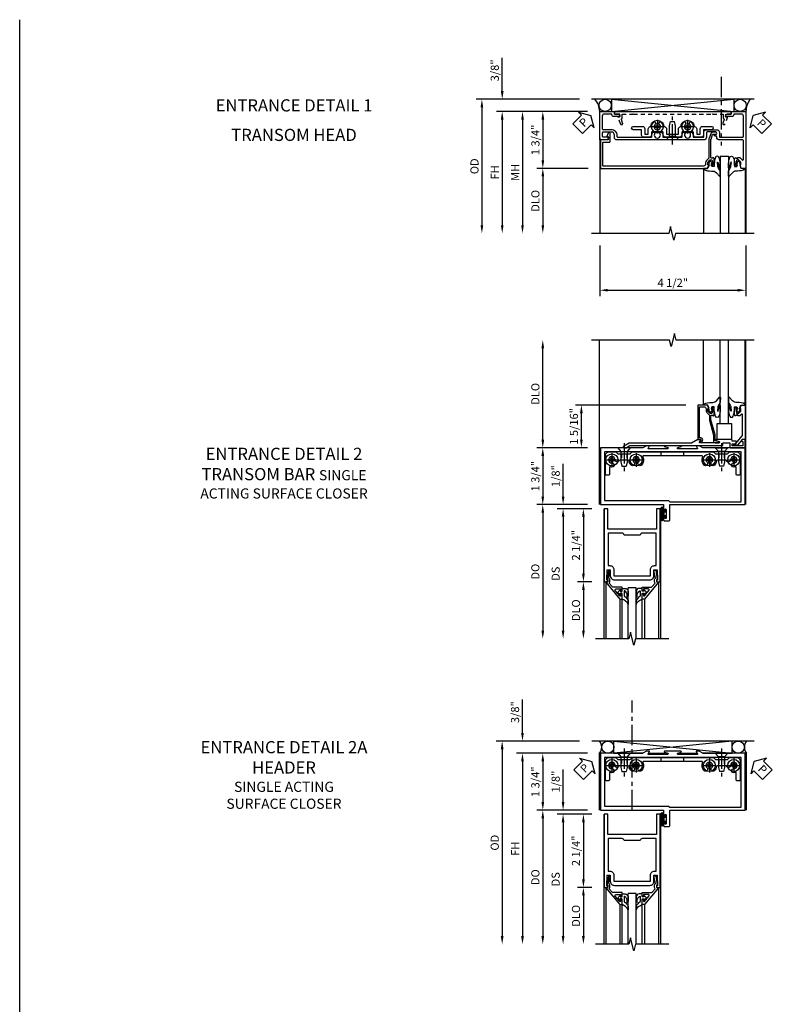
# Model space of a CAD drawing. Extents: x 0 to 97.5, y 0 to 62.8.
# Drawn here: x 0 to 23.3, y 32.5 to 62.8 of the extents above; entities that cross this region are included whole.
import ezdxf

# ---------------------------------------------------------------- set-up
doc = ezdxf.new("R2010")
doc.units = 0
doc.header["$LTSCALE"] = 0.5
doc.header["$MEASUREMENT"] = 0
doc.linetypes.add('CENTER', pattern=[2, 1.25, -0.25, 0.25, -0.25])
doc.linetypes.add('HIDDEN', pattern=[0.375, 0.25, -0.125])
doc.layers.get('0').update_dxf_attribs({"color": 4, "linetype": 'CONTINUOUS'})
for name, color, linetype in [('CENTER', 1, 'CENTER'), ('DIME', 2, 'CONTINUOUS'), ('FORMAT', 7, 'CONTINUOUS'), ('HIDDEN', 3, 'HIDDEN'), ('TEXT', 3, 'CONTINUOUS')]:
    doc.layers.add(name, color=color, linetype=linetype)
doc.styles.get("Standard").update_dxf_attribs({"font": 'arial.ttf'})
doc.dimstyles.new('EXT_ON-OFF', dxfattribs={"dimscale": 2, "dimtxt": 0.125, "dimasz": 0.125, "dimexe": 0.09, "dimexo": 0.1875, "dimgap": 0.05, "dimtad": 3, "dimdec": 5, "dimzin": 3, "dimdsep": 46, "dimlunit": 5, "dimtxsty": 'Standard', "dimcen": 0, "dimse2": 1, "dimazin": 0, "dimtfac": 1, "dimtdec": 5, "dimtofl": 0, "dimtmove": 0, "dimatfit": 0, "dimfxl": 1, "dimfrac": 2, "dimtolj": 1, "dimtzin": 3, "dimarcsym": 0})
doc.dimstyles.new('EXT_ON-ON', dxfattribs={"dimscale": 2, "dimtxt": 0.125, "dimasz": 0.125, "dimexe": 0.09, "dimexo": 0.1875, "dimgap": 0.05, "dimtad": 3, "dimdec": 5, "dimzin": 3, "dimdsep": 46, "dimlunit": 5, "dimtxsty": 'Standard', "dimcen": 0, "dimazin": 0, "dimtfac": 1, "dimtdec": 5, "dimtofl": 0, "dimtmove": 0, "dimatfit": 0, "dimfxl": 1, "dimfrac": 2, "dimtolj": 1, "dimtzin": 3, "dimarcsym": 0})

# ---------------------------------------------------------------- blocks, each defined once
blk = doc.blocks.new('*D147')
at = {"layer": 'DIME', "color": 0, "lineweight": -2, "transparency": 16777216}
for p, q in [((-1.125, 0.25), (-1.125, 1.255)), ((-0.375, 0), (-1.305, 0)), ((-0.237, -0.125), (-1.305, -0.125)), ((-1.125, -0.375), (-1.125, -0.625))]:
    blk.add_line(p, q, dxfattribs=at)
at = {"layer": 'DIME', "color": 0, "transparency": 16777216}
for points in [[(-1.167, 0.25), (-1.083, 0.25), (-1.125, 0)], [(-1.167, -0.375), (-1.083, -0.375), (-1.125, -0.125)]]:
    blk.add_solid(points, dxfattribs=at)
at = {"layer": 'DIME', "color": 0, "transparency": 16777216, "insert": (-1.354, 0.878), "char_height": 0.25, "attachment_point": 5, "rotation": 90}
blk.add_mtext('\\A1;1/8"', dxfattribs=at)
blk = doc.blocks.new('*D148')
at = {"layer": 'DIME', "color": 0, "lineweight": -2, "transparency": 16777216}
for p, q in [((-0.237, -2.375), (-0.68, -2.375)), ((-0.5, -2.625), (-0.5, -3.875))]:
    blk.add_line(p, q, dxfattribs=at)
at = {"layer": 'DIME', "color": 0, "transparency": 16777216}
for points in [[(-0.542, -2.625), (-0.458, -2.625), (-0.5, -2.375)], [(-0.542, -3.875), (-0.458, -3.875), (-0.5, -4.125)]]:
    blk.add_solid(points, dxfattribs=at)
at = {"layer": 'DIME', "color": 0, "transparency": 16777216, "insert": (-0.729, -3.25), "char_height": 0.25, "attachment_point": 5, "rotation": 90}
blk.add_mtext('\\A1;DLO', dxfattribs=at)
blk = doc.blocks.new('*D149')
at = {"layer": 'DIME', "color": 0, "lineweight": -2, "transparency": 16777216}
for p, q in [((-0.237, -0.125), (-0.68, -0.125)), ((-0.5, -0.375), (-0.5, -2.125)), ((-0.237, -2.375), (-0.68, -2.375))]:
    blk.add_line(p, q, dxfattribs=at)
at = {"layer": 'DIME', "color": 0, "transparency": 16777216}
for points in [[(-0.542, -0.375), (-0.458, -0.375), (-0.5, -0.125)], [(-0.542, -2.125), (-0.458, -2.125), (-0.5, -2.375)]]:
    blk.add_solid(points, dxfattribs=at)
at = {"layer": 'DIME', "color": 0, "transparency": 16777216, "insert": (-0.729, -1.25), "char_height": 0.25, "attachment_point": 5, "rotation": 90}
blk.add_mtext('\\A1;2 1/4"', dxfattribs=at)
blk = doc.blocks.new('*D150')
at = {"layer": 'DIME', "color": 0, "lineweight": -2, "transparency": 16777216}
for p, q in [((-0.237, -0.125), (-1.305, -0.125)), ((-1.125, -0.375), (-1.125, -3.875))]:
    blk.add_line(p, q, dxfattribs=at)
at = {"layer": 'DIME', "color": 0, "transparency": 16777216}
for points in [[(-1.167, -0.375), (-1.083, -0.375), (-1.125, -0.125)], [(-1.167, -3.875), (-1.083, -3.875), (-1.125, -4.125)]]:
    blk.add_solid(points, dxfattribs=at)
at = {"layer": 'DIME', "color": 0, "transparency": 16777216, "insert": (-1.354, -2.125), "char_height": 0.25, "attachment_point": 5, "rotation": 90}
blk.add_mtext('\\A1;DS', dxfattribs=at)
blk = doc.blocks.new('*D151')
at = {"layer": 'DIME', "color": 0, "lineweight": -2, "transparency": 16777216}
for p, q in [((-0.375, 0), (-1.93, 0)), ((-1.75, -0.25), (-1.75, -3.875))]:
    blk.add_line(p, q, dxfattribs=at)
at = {"layer": 'DIME', "color": 0, "transparency": 16777216}
for points in [[(-1.792, -0.25), (-1.708, -0.25), (-1.75, 0)], [(-1.792, -3.875), (-1.708, -3.875), (-1.75, -4.125)]]:
    blk.add_solid(points, dxfattribs=at)
at = {"layer": 'DIME', "color": 0, "transparency": 16777216, "insert": (-1.979, -2.062), "char_height": 0.25, "attachment_point": 5, "rotation": 90}
blk.add_mtext('\\A1;DO', dxfattribs=at)
blk = doc.blocks.new('B200020')
for points in [[(1.75, -0.75), (0.25, -0.75), (0.25, -0.125), (0.138, -0.125), (0.138, -2.375), (0.25, -2.375), (0.25, -2.325), (0.218, -2.325), (0.234, -2.001), (0.328, -2.001), (0.328, -2.188, 0.414214), (0.453, -2.313), (1.547, -2.313, 0.414214), (1.672, -2.188), (1.672, -2.001), (1.766, -2.001), (1.782, -2.325), (1.75, -2.325), (1.75, -2.375), (1.862, -2.375), (1.862, -0.125), (1.75, -0.125)], [(1.25, -0.937), (0.75, -0.937, 0.414214), (0.688, -0.875), (0.263, -0.875), (0.263, -1.876), (0.312, -1.876, -0.414214), (0.437, -2.001), (0.437, -2.188), (1.563, -2.188), (1.563, -2.001, -0.414214), (1.688, -1.876), (1.737, -1.876), (1.737, -0.875), (1.312, -0.875, 0.414214)]]:
    blk.add_lwpolyline(points, format="xyb", close=True)
blk = doc.blocks.new('B200041')
blk.add_lwpolyline([(0.068, -0.306), (0.07, -0.306, -0.414214), (0.078, -0.314), (0.078, -0.348, -0.414214), (0.07, -0.356), (0.026, -0.356), (-0.023, -0.084), (-0.023, -0.064), (0, -0.067), (0, 0), (-0.053, 0, -0.63707), (-0.059, 0.013), (0.375, 0.53), (0.438, 0.53), (0.438, 0.393, -0.414214), (0.406, 0.361), (0.398, 0.361), (0.398, 0.424, 0.700208), (0.37, 0.434), (0.232, 0.27, 0.63707), (0.256, 0.217), (0.398, 0.217), (0.398, 0.277), (0.406, 0.277, -0.414214), (0.438, 0.245), (0.438, 0.159), (0.154, 0.159, 0.221695), (0.13, 0.148), (0.041, 0.041, -0.202003), (0.058, 0), (0.058, -0.068, -0.243549), (0.033, -0.115)], format="xyb", close=True)
blk = doc.blocks.new('B027563-M5')
blk.add_lwpolyline([(0.237, -0.033), (0.237, 0.073, -0.122769), (0.252, 0.132, 0.135651), (0.36, 0.257), (0.36, 0.377, -0.214709), (0.172, 0.211), (0.172, 0.044, -0.427379), (0.162, 0.034), (0.126, 0.034, -0.601007), (0.118, 0.049), (0.129, 0.069, 0.919964), (0.112, 0.08), (0.053, 0.018, 0.417539), (0.053, -0.01), (0.113, -0.073, 0.902954), (0.129, -0.061), (0.117, -0.041, -0.588539), (0.126, -0.026), (0.162, -0.026, -0.437855), (0.172, -0.037), (0.172, -0.095, 0.414168), (0.192, -0.115), (0.27, -0.115, 0.415817), (0.36, -0.025), (0.359, 0.077, 0.075933), (0.352, 0.134, 0.99043), (0.332, 0.132), (0.334, 0.108, -0.262094), (0.252, -0.042, -0.564899), (0.237, -0.033, -0.564899)], format="xyb")
blk = doc.blocks.new('S200GT01')
for p, q in [((-0.061, -0.008), (-0.061, -1.75)), ((0.625, -1.75), (0.625, -0.188)), ((0.875, -0.188), (0.625, -0.188)), ((0.875, -1.75), (0.875, -0.188)), ((1.561, -0.008), (1.561, -1.75)), ((0.375, -0.53), (0.375, -1.75)), ((0.438, -1.75), (0.438, -0.53)), ((1.062, -1.75), (1.062, -0.53)), ((1.125, -0.53), (1.125, -1.75))]:
    blk.add_line(p, q)
at = {"extrusion": (0, 0, -1), "zscale": -1, "rotation": 180}
for name, p in [('B200041', (0, 0)), ('B027563-M5', (-0.266, -0.318))]:
    blk.add_blockref(name, p, dxfattribs=at)
at = {"rotation": 180}
for name, p in [('B200041', (1.5, 0)), ('B027563-M5', (1.234, -0.318))]:
    blk.add_blockref(name, p, dxfattribs=at)
blk = doc.blocks.new('*D156')
at = {"layer": 'DIME', "color": 0, "lineweight": -2, "transparency": 16777216}
for p, q in [((-2.375, 2.375), (-2.375, 3.403)), ((-0.617, 2.125), (-2.555, 2.125)), ((-0.375, 1.75), (-2.555, 1.75)), ((-2.375, 1.5), (-2.375, 1.25))]:
    blk.add_line(p, q, dxfattribs=at)
at = {"layer": 'DIME', "color": 0, "transparency": 16777216}
for points in [[(-2.417, 2.375), (-2.333, 2.375), (-2.375, 2.125)], [(-2.417, 1.5), (-2.333, 1.5), (-2.375, 1.75)]]:
    blk.add_solid(points, dxfattribs=at)
at = {"layer": 'DIME', "color": 0, "transparency": 16777216, "insert": (-2.604, 3.014), "char_height": 0.25, "attachment_point": 5, "rotation": 90}
blk.add_mtext('\\A1;3/8"', dxfattribs=at)
blk = doc.blocks.new('*D157')
at = {"layer": 'DIME', "color": 0, "lineweight": -2, "transparency": 16777216}
for p, q in [((-0.375, 1.75), (-2.555, 1.75)), ((-2.375, 1.5), (-2.375, -3.875))]:
    blk.add_line(p, q, dxfattribs=at)
at = {"layer": 'DIME', "color": 0, "transparency": 16777216}
for points in [[(-2.417, 1.5), (-2.333, 1.5), (-2.375, 1.75)], [(-2.417, -3.875), (-2.333, -3.875), (-2.375, -4.125)]]:
    blk.add_solid(points, dxfattribs=at)
at = {"layer": 'DIME', "color": 0, "transparency": 16777216, "insert": (-2.6, -1.187), "char_height": 0.25, "attachment_point": 5, "rotation": 90}
blk.add_mtext('\\A1;FH', dxfattribs=at)
blk = doc.blocks.new('*D158')
at = {"layer": 'DIME', "color": 0, "lineweight": -2, "transparency": 16777216}
for p, q in [((-0.617, 2.125), (-3.18, 2.125)), ((-3, 1.875), (-3, -3.875))]:
    blk.add_line(p, q, dxfattribs=at)
at = {"layer": 'DIME', "color": 0, "transparency": 16777216}
for points in [[(-3.042, 1.875), (-2.958, 1.875), (-3, 2.125)], [(-3.042, -3.875), (-2.958, -3.875), (-3, -4.125)]]:
    blk.add_solid(points, dxfattribs=at)
at = {"layer": 'DIME', "color": 0, "transparency": 16777216, "insert": (-3.229, -1), "char_height": 0.25, "attachment_point": 5, "rotation": 90}
blk.add_mtext('\\A1;OD', dxfattribs=at)
blk = doc.blocks.new('*D159')
at = {"layer": 'DIME', "color": 0, "lineweight": -2, "transparency": 16777216}
for p, q in [((-0.375, 1.75), (-1.93, 1.75)), ((-1.75, 1.5), (-1.75, 0.25)), ((-0.375, 0), (-1.93, 0))]:
    blk.add_line(p, q, dxfattribs=at)
at = {"layer": 'DIME', "color": 0, "transparency": 16777216}
for points in [[(-1.792, 1.5), (-1.708, 1.5), (-1.75, 1.75)], [(-1.792, 0.25), (-1.708, 0.25), (-1.75, 0)]]:
    blk.add_solid(points, dxfattribs=at)
at = {"layer": 'DIME', "color": 0, "transparency": 16777216, "insert": (-1.979, 0.875), "char_height": 0.25, "attachment_point": 5, "rotation": 90}
blk.add_mtext('\\A1;1 3/4"', dxfattribs=at)
blk = doc.blocks.new('PSEAL1')
at = {"layer": 'TEXT', "color": 7}
for p, q in [((-0.196, 0.21), (-0.196, 0.338)), ((-0.196, 0.338), (0, 0)), ((-0.575, 0.21), (-0.196, 0.21)), ((-0.575, 0.21), (-0.575, -0.21)), ((-0.196, -0.338), (0, 0)), ((-0.575, -0.21), (-0.196, -0.21)), ((-0.196, -0.21), (-0.196, -0.338))]:
    blk.add_line(p, q, dxfattribs=at)
at = {"layer": 'TEXT', "color": 3}
blk.add_text('P', height=0.25, dxfattribs=at).set_placement((-0.413, -0.116))
blk = doc.blocks.new('PSEAL2')
at = {"layer": 'TEXT', "color": 7}
for p, q in [((0.196, 0.338), (0, 0)), ((0.196, 0.21), (0.196, 0.338)), ((0.196, -0.338), (0, 0)), ((0.575, 0.21), (0.196, 0.21)), ((0.575, 0.21), (0.575, -0.21)), ((0.196, -0.21), (0.196, -0.338)), ((0.575, -0.21), (0.196, -0.21))]:
    blk.add_line(p, q, dxfattribs=at)
at = {"layer": 'TEXT', "color": 3}
blk.add_text('P', height=0.25, dxfattribs=at).set_placement((0.247, -0.116))
blk = doc.blocks.new('B128345')
for p, q in [((0, 0.192), (0.112, 0.095)), ((0, 0.192), (0, -0.192)), ((0.112, 0.095), (0.437, 0.095)), ((0.112, -0.095), (0.112, 0.095)), ((0.437, 0.095), (0.562, 0.065)), ((0.562, -0.065), (0.562, 0.065)), ((0, -0.192), (0.112, -0.095)), ((0.112, -0.095), (0.437, -0.095)), ((0.437, -0.095), (0.562, -0.065))]:
    blk.add_line(p, q)
at = {"layer": 'CENTER'}
blk.add_line((-0.144, 0), (0.718, 0), dxfattribs=at)
blk = doc.blocks.new('B450103')
blk.add_lwpolyline([(1.054, 1.304, -1), (0.966, 1.216, -0.16036), (0.903, 1.342, 0.371345), (0.878, 1.363), (0.617, 1.363, 0.290941), (0.594, 1.349, -0.801439), (0.475, 1.375, 2.411388), (0.375, 1.275, -1.36003), (0.339, 1.161, 0.605279), (0.3, 1.141), (0.3, 0.932, -0.414214), (0.275, 0.907), (0.2, 0.907, -0.414214), (0.175, 0.932), (0.175, 1.5, -0.414214), (0.3, 1.625), (0.5, 1.625), (0.562, 1.563), (0.938, 1.563), (1, 1.625), (3.5, 1.625), (3.562, 1.563), (3.938, 1.563), (4, 1.625), (4.2, 1.625, -0.414214), (4.325, 1.5), (4.325, 0.932, -0.414214), (4.3, 0.907), (4.225, 0.907, -0.414214), (4.2, 0.932), (4.2, 1.141, 0.605279), (4.161, 1.161, -1.36003), (4.125, 1.275, 2.411388), (4.025, 1.375, -0.801439), (3.906, 1.349, 0.290941), (3.884, 1.363), (3.622, 1.363, 0.371345), (3.598, 1.342, -0.16036), (3.534, 1.216, -1), (3.446, 1.304, 2.411388), (3.304, 1.304, -1), (3.216, 1.216, -0.308265), (3.169, 1.465, 0.540575), (3.146, 1.5), (1.354, 1.5, 0.540575), (1.331, 1.465, -0.308265), (1.284, 1.216, -1), (1.196, 1.304, 2.411388)], format="xyb", close=True)
at = {"layer": 'HIDDEN'}
for p, q in [((0.668, 1.563), (0.668, 1.363)), ((0.833, 1.563), (0.833, 1.363)), ((1.88, 1.625), (1.88, 1.5)), ((2.583, 1.625), (2.583, 1.5)), ((3.668, 1.563), (3.668, 1.363)), ((3.833, 1.563), (3.833, 1.363))]:
    blk.add_line(p, q, dxfattribs=at)
blk = doc.blocks.new('B028400H')
for p, q in [((-0.099, 0.015), (-0.099, -0.015)), ((-0.099, 0.015), (-0.065, 0.015)), ((-0.015, 0.099), (0.015, 0.099)), ((-0.015, 0.099), (-0.015, 0.065)), ((0.015, 0.099), (0.015, 0.065)), ((0.065, 0.015), (0.099, 0.015)), ((0.099, 0.015), (0.099, -0.015)), ((-0.099, -0.015), (-0.065, -0.015)), ((-0.015, -0.065), (-0.015, -0.099)), ((-0.015, -0.099), (0.015, -0.099)), ((0.015, -0.065), (0.015, -0.099)), ((0.065, -0.015), (0.099, -0.015))]:
    blk.add_line(p, q)
blk.add_circle((0, 0), 0.186)
for centre, start, end in [((-0.065, 0.065), 270, 0), ((0.065, 0.065), 180, 270), ((-0.065, -0.065), 0, 89.9999), ((0.065, -0.065), 90, 180)]:
    blk.add_arc(centre, 0.0498, start, end)
at = {"layer": 'CENTER'}
for p, q in [((-0.212, 0), (0.212, 0)), ((0, 0.212), (0, -0.212))]:
    blk.add_line(p, q, dxfattribs=at)
blk = doc.blocks.new('B450506')
for name, p in [('B450103', (-2.25, -1.625)), ('B028400H', (-1.875, -0.25)), ('B028400H', (-1.125, -0.25)), ('B028400H', (1.125, -0.25)), ('B028400H', (1.875, -0.25))]:
    blk.add_blockref(name, p)
at = {"rotation": 270}
blk.add_blockref('B128345', (-1.5, 0.125), dxfattribs=at)
at = {"xscale": -1, "rotation": 90}
blk.add_blockref('B128345', (1.5, 0.125), dxfattribs=at)
blk = doc.blocks.new('B027078')
for points in [[(-0.08, -0.156), (-0.08, 0.156, 1), (-0.174, 0.156), (-0.174, -0.156, 1)], [(-0.1, -0.156), (-0.1, 0.156, 1), (-0.154, 0.156), (-0.154, -0.156, 1)]]:
    blk.add_lwpolyline(points, format="xyb", close=True)
blk.add_lwpolyline([(-0.08, 0.077), (-0.08, -0.077), (-0.021, -0.077), (-0.021, -0.135), (-0.006, -0.135), (-0.006, -0.062), (-0.062, -0.062), (-0.062, 0.062), (-0.006, 0.062), (-0.006, 0.135), (-0.021, 0.135), (-0.021, 0.077)], close=True)
blk = doc.blocks.new('B450020')
blk.add_lwpolyline([(2.502, 1.812), (1.999, 1.812, 0.853335), (1.995, 1.787), (2.094, 1.755, -0.853335), (2.088, 1.715), (1.498, 1.715, -0.577308), (1.489, 1.73), (1.532, 1.805, 0.577308), (1.528, 1.812), (1.438, 1.812), (1.329, 1.75), (0.024, 1.75), (0.024, 0), (1.969, 0), (1.969, -0.175, 1.000294), (2.003, -0.175), (2.003, -0.157, -1.000217), (2.049, -0.157), (2.049, -0.407, -1.000217), (2.003, -0.407), (2.003, -0.389, 1.000294), (1.969, -0.389), (1.969, -0.469, 0.414214), (2, -0.5), (2.126, -0.5, 0.414214), (2.157, -0.469), (2.157, 0), (4.476, 0), (4.476, 1.75), (3.171, 1.75), (3.063, 1.812), (2.972, 1.812, 0.578982), (2.968, 1.805), (3.011, 1.731, -0.578982), (3.003, 1.715), (2.412, 1.715, -0.853335), (2.406, 1.755), (2.506, 1.787, 0.853335)], format="xyb", close=True)
blk.add_lwpolyline([(0.149, 0.125), (2.122, 0.125), (2.157, 0.09), (4.351, 0.09), (4.351, 1.625), (0.149, 1.625)], close=True)
blk = doc.blocks.new('B450502')
for name, p in [('B450020', (0, 0)), ('B027078', (2.049, -0.282))]:
    blk.add_blockref(name, p)
blk = doc.blocks.new('*D190')
at = {"layer": 'DIME', "color": 0, "lineweight": -2, "transparency": 16777216}
for p, q in [((-6.982, 1.5), (-6.982, 2.528)), ((-4.607, 1.25), (-7.162, 1.25)), ((-4.357, 0.875), (-7.162, 0.875)), ((-6.982, 0.625), (-6.982, 0.375))]:
    blk.add_line(p, q, dxfattribs=at)
at = {"layer": 'DIME', "color": 0, "transparency": 16777216}
for points in [[(-7.023, 1.5), (-6.94, 1.5), (-6.982, 1.25)], [(-7.023, 0.625), (-6.94, 0.625), (-6.982, 0.875)]]:
    blk.add_solid(points, dxfattribs=at)
at = {"layer": 'DIME', "color": 0, "transparency": 16777216, "insert": (-7.211, 2.139), "char_height": 0.25, "attachment_point": 5, "rotation": 90}
blk.add_mtext('\\A1;3/8"', dxfattribs=at)
blk = doc.blocks.new('*D191')
at = {"layer": 'DIME', "color": 0, "lineweight": -2, "transparency": 16777216}
for p, q in [((-4.357, 0.875), (-7.162, 0.875)), ((-6.982, 0.625), (-6.982, -2.625))]:
    blk.add_line(p, q, dxfattribs=at)
at = {"layer": 'DIME', "color": 0, "transparency": 16777216}
for points in [[(-7.023, 0.625), (-6.94, 0.625), (-6.982, 0.875)], [(-7.023, -2.625), (-6.94, -2.625), (-6.982, -2.875)]]:
    blk.add_solid(points, dxfattribs=at)
at = {"layer": 'DIME', "color": 0, "transparency": 16777216, "insert": (-7.207, -1), "char_height": 0.25, "attachment_point": 5, "rotation": 90}
blk.add_mtext('\\A1;FH  ', dxfattribs=at)
blk = doc.blocks.new('*D192')
at = {"layer": 'DIME', "color": 0, "lineweight": -2, "transparency": 16777216}
for p, q in [((-4.357, 0.875), (-5.912, 0.875)), ((-5.732, 0.625), (-5.732, -0.625)), ((-4.333, -0.875), (-5.912, -0.875))]:
    blk.add_line(p, q, dxfattribs=at)
at = {"layer": 'DIME', "color": 0, "transparency": 16777216}
for points in [[(-5.773, 0.625), (-5.69, 0.625), (-5.732, 0.875)], [(-5.773, -0.625), (-5.69, -0.625), (-5.732, -0.875)]]:
    blk.add_solid(points, dxfattribs=at)
at = {"layer": 'DIME', "color": 0, "transparency": 16777216, "insert": (-5.961, 0), "char_height": 0.25, "attachment_point": 5, "rotation": 90}
blk.add_mtext('\\A1;1 3/4"', dxfattribs=at)
blk = doc.blocks.new('*D193')
at = {"layer": 'DIME', "color": 0, "lineweight": -2, "transparency": 16777216}
for p, q in [((-4.333, -0.875), (-5.912, -0.875)), ((-5.732, -1.125), (-5.732, -2.625))]:
    blk.add_line(p, q, dxfattribs=at)
at = {"layer": 'DIME', "color": 0, "transparency": 16777216}
for points in [[(-5.773, -1.125), (-5.69, -1.125), (-5.732, -0.875)], [(-5.773, -2.625), (-5.69, -2.625), (-5.732, -2.875)]]:
    blk.add_solid(points, dxfattribs=at)
at = {"layer": 'DIME', "color": 0, "transparency": 16777216, "insert": (-5.961, -1.875), "char_height": 0.25, "attachment_point": 5, "rotation": 90}
blk.add_mtext('\\A1;DLO', dxfattribs=at)
blk = doc.blocks.new('*D194')
at = {"layer": 'DIME', "color": 0, "lineweight": -2, "transparency": 16777216}
for p, q in [((-4.607, 1.25), (-7.787, 1.25)), ((-7.607, 1), (-7.607, -2.625))]:
    blk.add_line(p, q, dxfattribs=at)
at = {"layer": 'DIME', "color": 0, "transparency": 16777216}
for points in [[(-7.648, 1), (-7.565, 1), (-7.607, 1.25)], [(-7.648, -2.625), (-7.565, -2.625), (-7.607, -2.875)]]:
    blk.add_solid(points, dxfattribs=at)
at = {"layer": 'DIME', "color": 0, "transparency": 16777216, "insert": (-7.836, -0.812), "char_height": 0.25, "attachment_point": 5, "rotation": 90}
blk.add_mtext('\\A1;OD  ', dxfattribs=at)
blk = doc.blocks.new('B027074-M')
blk.add_lwpolyline([(0.062, 0.144), (0.035, 0.149), (0.069, 0.257), (0.13, 0.261), (0.205, 0.259), (0.195, 0.29, 0.12571), (-0.037, 0.341, -0.226084), (-0.19, 0.391), (-0.286, 0.502, 0.644976), (-0.312, 0.49), (-0.31, 0.361, 0.151869), (-0.294, 0.316), (-0.255, 0.257, -0.029345), (-0.238, 0.205), (-0.221, 0.083, -0.653812), (-0.241, 0.076), (-0.285, 0.241, 0.888636), (-0.31, 0.239), (-0.31, 0.105, 0.064205), (-0.268, -0.084, 0.689636), (-0.165, -0.084, 0.070356), (-0.124, 0.105), (-0.124, 0.201), (-0.051, 0.201), (-0.029, 0.147), (-0.068, 0.142), (-0.034, 0.106), (-0.065, 0.084), (-0.004, 0.03), (0.052, 0.096), (0.027, 0.106)], format="xyb", close=True)
blk = doc.blocks.new('S450GT250')
for p, q in [((0.251, -0.5), (0.001, -0.5)), ((0.001, -0.5), (0.001, -2.875)), ((0.251, -0.5), (0.251, -2.875)), ((-0.517, -0.875), (-0.517, -2.875)), ((0.768, -0.875), (0.768, -2.875))]:
    blk.add_line(p, q)
at = {"rotation": 180}
blk.add_blockref('B027074-M', (-0.311, -0.617), dxfattribs=at)
at = {"xscale": -1, "rotation": 180}
blk.add_blockref('B027074-M', (0.563, -0.617), dxfattribs=at)
blk = doc.blocks.new('*D195')
at = {"layer": 'DIME', "color": 0, "lineweight": -2, "transparency": 16777216}
for p, q in [((-3.982, -3.25), (-3.982, -4.805)), ((0.518, -3.25), (0.518, -4.805)), ((-3.732, -4.625), (0.268, -4.625))]:
    blk.add_line(p, q, dxfattribs=at)
at = {"layer": 'DIME', "color": 0, "transparency": 16777216}
for points in [[(-3.732, -4.583), (-3.732, -4.666), (-3.982, -4.625)], [(0.268, -4.583), (0.268, -4.666), (0.518, -4.625)]]:
    blk.add_solid(points, dxfattribs=at)
at = {"layer": 'DIME', "color": 0, "transparency": 16777216, "insert": (-1.732, -4.395), "char_height": 0.25, "attachment_point": 5}
blk.add_mtext('\\A1;4 1/2"', dxfattribs=at)
blk = doc.blocks.new('B450VG103')
blk.add_lwpolyline([(-0.735, -0.458, -0.414214), (-0.795, -0.398), (-0.795, -0.164), (-0.777, -0.164, 0.414214), (-0.715, -0.102), (-0.715, 0.086), (-0.733, 0.086, 0.414214), (-0.795, 0.024), (-0.795, -0.084), (-0.875, -0.084), (-0.875, -0.538), (0.875, -0.538), (0.875, -0.393), (0.772, -0.357), (0.772, -0.386), (0.701, -0.386, -0.198912), (0.683, -0.379), (0.616, -0.312), (0.616, -0.27, -0.354119), (0.632, -0.25), (0.734, -0.228), (0.772, -0.228), (0.772, -0.257), (0.784, -0.257, 0.414214), (0.804, -0.237), (0.804, -0.208, 0.414214), (0.784, -0.188), (0.583, -0.188, 0.414214), (0.544, -0.226), (0.566, -0.226), (0.566, -0.288), (0.544, -0.288), (0.544, -0.343, 0.198902), (0.552, -0.36), (0.615, -0.424, -0.668164), (0.601, -0.458), (0.02, -0.458, -0.414214), (0, -0.438), (0, 0.28, 0.414214), (-0.08, 0.36), (-0.094, 0.36, -0.414214), (-0.114, 0.38), (-0.114, 0.412, 1), (-0.164, 0.412), (-0.164, 0.4, -1), (-0.244, 0.4), (-0.244, 0.66, -0.414214), (-0.224, 0.68), (-0.08, 0.68, 0.414214), (0, 0.76), (0, 0.912), (-0.01, 0.922), (0, 0.932), (0, 1.709), (-0.01, 1.719), (0, 1.729), (0, 2.514), (-0.01, 2.524), (0, 2.534), (0, 3.441, 0.414214), (-0.07, 3.511), (-0.143, 3.511, -0.414214), (-0.243, 3.611), (-0.243, 3.862, -0.414214), (-0.223, 3.882), (-0.114, 3.882, -0.414214), (-0.094, 3.862), (-0.094, 3.708, 0.57735), (-0.064, 3.691), (0, 3.728), (0, 3.962), (-0.875, 3.962), (-0.875, 3.508), (-0.795, 3.508), (-0.795, 3.4, 0.414214), (-0.733, 3.338), (-0.715, 3.338), (-0.715, 3.526, 0.414214), (-0.777, 3.588), (-0.795, 3.588), (-0.795, 3.822, -0.414214), (-0.735, 3.882), (-0.343, 3.882, -0.414214), (-0.323, 3.862), (-0.323, 3.611, 0.414214), (-0.143, 3.431), (-0.1, 3.431, -0.414214), (-0.08, 3.411), (-0.08, 2.379, -0.454582), (-0.103, 2.359, 0.20569), (-0.234, 2.323), (-0.234, 2.276, 0.620256), (-0.209, 2.264, -2.016166), (-0.209, 2.113, 0.620256), (-0.234, 2.101), (-0.234, 2.054, 0.20569), (-0.103, 2.018, -0.454582), (-0.08, 1.998), (-0.08, 1.448, -0.454582), (-0.103, 1.428, 0.20569), (-0.234, 1.392), (-0.234, 1.345, 0.620256), (-0.209, 1.333, -2.016166), (-0.209, 1.182, 0.620256), (-0.234, 1.17), (-0.234, 1.123, 0.20569), (-0.103, 1.087, -0.454582), (-0.08, 1.067), (-0.08, 0.78, -0.414214), (-0.1, 0.76), (-0.234, 0.76, 0.414214), (-0.314, 0.68), (-0.314, 0.36, 0.414214), (-0.234, 0.28), (-0.1, 0.28, -0.414214), (-0.08, 0.26), (-0.08, -0.438, -0.414214), (-0.1, -0.458)], format="xyb", close=True)
blk = doc.blocks.new('B450VG104')
blk.add_lwpolyline([(0.544, 0.476), (0.566, 0.476), (0.566, 0.518, 0.414214), (0.546, 0.538), (-0.021, 0.538, 0.087489), (-0.027, 0.537), (-0.166, 0.486, 0.315299), (-0.179, 0.468), (-0.179, 0.393, -1), (-0.241, 0.393), (-0.241, 0.468, -0.315299), (-0.187, 0.545), (-0.05, 0.595, -0.087489), (-0.022, 0.6), (0.547, 0.6, 0.19902), (0.561, 0.606), (0.631, 0.675, -0.19902), (0.705, 0.706), (0.735, 0.706, 0.414214), (0.805, 0.776), (0.805, 3.848, 0.414205), (0.785, 3.868), (0.09, 3.868, 0.414222), (0.07, 3.848), (0.07, 3.66, -0.414214), (0.05, 3.64), (-0.196, 3.64, -0.839119), (-0.208, 3.705), (-0.104, 3.743), (-0.104, 3.705, 0.414214), (-0.099, 3.7), (-0.005, 3.7, 0.414214), (0, 3.705), (0, 3.938), (0.875, 3.938), (0.875, 0.643), (0.772, 0.607), (0.772, 0.636), (0.701, 0.636, 0.198912), (0.683, 0.629), (0.616, 0.562), (0.616, 0.52, 0.354119), (0.632, 0.5), (0.734, 0.478), (0.772, 0.478), (0.772, 0.507), (0.784, 0.507, -0.414214), (0.804, 0.487), (0.804, 0.458, -0.414214), (0.784, 0.438), (0.583, 0.438, -0.414214)], format="xyb", close=True)
blk = doc.blocks.new('B451VG124')
blk.add_lwpolyline([(-0.24, 2.649), (-0.24, 2.283), (-0.4, 2.283, 0.39152), (-0.47, 2.218, -0.364562), (-0.488, 2.2, 0.174503), (-0.61, 2.142, 1), (-0.54, 2.071, -2.414214), (-0.54, 1.93, 1), (-0.61, 1.859, 0.174503), (-0.488, 1.801, -0.364562), (-0.47, 1.783, 0.39152), (-0.4, 1.718), (-0.242, 1.718), (-0.242, 1.613), (-0.406, 1.613, 0.414213), (-0.476, 1.544), (-0.476, 1.259, 1), (-0.376, 1.259), (-0.376, 1.494, -0.414213), (-0.356, 1.513), (-0.212, 1.513, 0.414214), (-0.142, 1.583), (-0.142, 1.748, 0.414214), (-0.212, 1.818), (-0.288, 1.818, -0.414214), (-0.308, 1.838), (-0.308, 2.162, -0.414214), (-0.288, 2.182), (-0.212, 2.182, 0.414214), (-0.142, 2.252), (-0.142, 2.679, 0.414214), (-0.212, 2.749), (-0.288, 2.749, -0.414214), (-0.308, 2.769), (-0.308, 3.094, -0.414214), (-0.288, 3.113), (-0.212, 3.113, 0.414214), (-0.142, 3.183), (-0.142, 3.348, 0.414214), (-0.212, 3.418), (-0.356, 3.418, -0.414213), (-0.376, 3.438), (-0.376, 3.673, 1), (-0.476, 3.673), (-0.476, 3.388, 0.414213), (-0.406, 3.318), (-0.242, 3.318), (-0.242, 3.213), (-0.4, 3.213, 0.39152), (-0.47, 3.149, -0.364562), (-0.488, 3.131, 0.174503), (-0.61, 3.073, 1), (-0.54, 3.002, -2.414214), (-0.54, 2.861, 1), (-0.61, 2.79, 0.174503), (-0.488, 2.732, -0.364562), (-0.47, 2.714, 0.39152), (-0.4, 2.649)], format="xyb", close=True)
blk = doc.blocks.new('B451VG324-S')
blk.add_blockref('B451VG124', (0, 0))
blk = doc.blocks.new('B451VG624-S')
blk.add_blockref('B451VG324-S', (0, 0))
for name, p, rotation in [('B028400H', (-0.469, 2.9315), 90), ('B128345', (-0.062, 2.466), 180), ('B028400H', (-0.469, 2.0005), 90)]:
    blk.add_blockref(name, p, dxfattribs=dict(rotation=rotation))
blk = doc.blocks.new('B450026')
for p, q in [((0.794925, 1.74945), (0.794925, 1.91945)), ((0.794925, 1.91945), (0.874925, 1.91945)), ((0.874925, 1.91945), (0.874925, -1.6705)), ((0.491925, 1.73245), (0.708925, 1.81145)), ((0.515925, 1.66695), (0.627925, 1.70745)), ((0.653925, 1.69595), (0.654925, 1.69245)), ((0.673925, 1.67945), (0.794925, 1.67945)), ((0.708925, 1.81145), (0.708925, 1.74945)), ((0.708925, 1.74945), (0.794925, 1.74945)), ((0.794925, 1.67945), (0.794925, 1.35345)), ((0.804925, 1.34345), (0.794925, 1.35345)), ((0.794925, 1.33345), (0.804925, 1.34345)), ((0.794925, 1.33345), (0.794925, -1.08425)), ((0.804925, -1.09425), (0.794925, -1.08425)), ((0.794925, -1.10425), (0.804925, -1.09425)), ((0.794925, -1.10425), (0.794925, -1.4305)), ((0.708925, -1.56255), (0.491925, -1.48355)), ((0.627925, -1.4587), (0.515925, -1.4178)), ((0.654925, -1.44365), (0.653925, -1.44675)), ((0.794925, -1.4305), (0.673925, -1.4305)), ((0.794925, -1.5005), (0.708925, -1.5005)), ((0.708925, -1.50055), (0.708925, -1.56255)), ((0.794925, -1.6705), (0.794925, -1.5005)), ((0.874925, -1.6705), (0.794925, -1.6705))]:
    blk.add_line(p, q)
for centre, radius, start, end in [((0.503925, 1.69945), 0.035005, 110, 290), ((0.634925, 1.68895), 0.02, 20, 110), ((0.673925, 1.69945), 0.020005, 200, 270), ((0.503925, -1.45065), 0.035005, 70, 250), ((0.634925, -1.4399), 0.02, 250, 340), ((0.673925, -1.4505), 0.020005, 90, 160)]:
    blk.add_arc(centre, radius, start, end)
blk = doc.blocks.new('B450126-S')
blk.add_blockref('B450026', (0, 0))
blk = doc.blocks.new('*D196')
at = {"layer": 'DIME', "color": 0, "lineweight": -2, "transparency": 16777216}
for p, q in [((-4.357, 0.875), (-6.537, 0.875)), ((-6.357, 0.625), (-6.357, -2.625))]:
    blk.add_line(p, q, dxfattribs=at)
at = {"layer": 'DIME', "color": 0, "transparency": 16777216}
for points in [[(-6.398, 0.625), (-6.315, 0.625), (-6.357, 0.875)], [(-6.398, -2.625), (-6.315, -2.625), (-6.357, -2.875)]]:
    blk.add_solid(points, dxfattribs=at)
at = {"layer": 'DIME', "color": 0, "transparency": 16777216, "insert": (-6.582, -1), "char_height": 0.25, "attachment_point": 5, "rotation": 90}
blk.add_mtext('\\A1;MH', dxfattribs=at)
blk = doc.blocks.new('*D199')
at = {"layer": 'DIME', "color": 0, "lineweight": -2, "transparency": 16777216}
for p, q in [((-1.75, 2), (-1.75, 4.813)), ((-0.375, 1.75), (-1.93, 1.75))]:
    blk.add_line(p, q, dxfattribs=at)
at = {"layer": 'DIME', "color": 0, "transparency": 16777216}
for points in [[(-1.792, 4.813), (-1.708, 4.813), (-1.75, 5.063)], [(-1.792, 2), (-1.708, 2), (-1.75, 1.75)]]:
    blk.add_solid(points, dxfattribs=at)
at = {"layer": 'DIME', "color": 0, "transparency": 16777216, "insert": (-1.979, 3.407), "char_height": 0.25, "attachment_point": 5, "rotation": 90}
blk.add_mtext('\\A1;DLO', dxfattribs=at)
blk = doc.blocks.new('*D200')
at = {"layer": 'DIME', "color": 0, "lineweight": -2, "transparency": 16777216}
for p, q in [((-0.375, 1.75), (-1.93, 1.75)), ((-1.75, 1.5), (-1.75, 0.25)), ((-0.375, 0), (-1.93, 0))]:
    blk.add_line(p, q, dxfattribs=at)
at = {"layer": 'DIME', "color": 0, "transparency": 16777216}
for points in [[(-1.792, 1.5), (-1.708, 1.5), (-1.75, 1.75)], [(-1.792, 0.25), (-1.708, 0.25), (-1.75, 0)]]:
    blk.add_solid(points, dxfattribs=at)
at = {"layer": 'DIME', "color": 0, "transparency": 16777216, "insert": (-1.979, 0.875), "char_height": 0.25, "attachment_point": 5, "rotation": 90}
blk.add_mtext('\\A1;1 3/4"', dxfattribs=at)
blk = doc.blocks.new('*D201')
at = {"layer": 'DIME', "color": 0, "lineweight": -2, "transparency": 16777216}
for p, q in [((2.65, 3.062), (-0.743, 3.062)), ((-0.562, 2), (-0.562, 2.812)), ((-0.375, 1.75), (-0.743, 1.75))]:
    blk.add_line(p, q, dxfattribs=at)
at = {"layer": 'DIME', "color": 0, "transparency": 16777216}
for points in [[(-0.604, 2.812), (-0.521, 2.812), (-0.562, 3.062)], [(-0.604, 2), (-0.521, 2), (-0.562, 1.75)]]:
    blk.add_solid(points, dxfattribs=at)
at = {"layer": 'DIME', "color": 0, "transparency": 16777216, "insert": (-0.792, 2.406), "char_height": 0.25, "attachment_point": 5, "rotation": 90}
blk.add_mtext('\\A1;1 5/16"', dxfattribs=at)
blk = doc.blocks.new('B450VG022')
blk.add_lwpolyline([(0.397, 0.125), (0.299, 0.125), (0.27, 0.175, -0.577013), (0.288, 0.205), (0.397, 0.205), (0.397, 0.23, -0.414214), (0.417, 0.25), (0.891, 0.25, -0.414214), (0.904, 0.237), (0.904, 0.237, -0.322672), (0.895, 0.225), (0.795, 0.191, 0.850569), (0.801, 0.152), (1.391, 0.152, 0.578982), (1.4, 0.167), (1.356, 0.242, -0.578982), (1.36, 0.25), (1.451, 0.25), (1.645, 0.138), (3.566, 0.138), (3.74, 0.038, -0.767719), (3.73, 0), (3.665, 0), (3.547, 0.068), (0.706, 0.068, -0.414214), (0.686, 0.088), (0.686, 0.136, 0.414214), (0.666, 0.156), (0.487, 0.156, 0.414214), (0.467, 0.136), (0.467, 0.02, -0.414214), (0.447, 0), (0, 0), (0, 0.25), (0.09, 0.25), (0.108, 0.218, -0.578173), (0.091, 0.188), (0.07, 0.188), (0.07, 0.063), (0.397, 0.063)], format="xyb", close=True)
blk = doc.blocks.new('B450022')
blk.add_lwpolyline([(-0.35, 0.749), (-0.35, 0.599), (-0.476, 0.137), (-0.476, -0.047, -0.414214), (-0.526, -0.097), (-0.651, -0.097, -0.852264), (-0.655, -0.068), (-0.526, -0.033), (-0.526, 0.144), (-0.4, 0.606), (-0.4, 0.754), (-0.462, 0.754), (-0.462, 0.732, -0.414214), (-0.5, 0.77), (-0.5, 0.972, -0.414214), (-0.48, 0.992), (-0.451, 0.992, -0.414214), (-0.431, 0.972), (-0.431, 0.96), (-0.46, 0.96), (-0.46, 0.922), (-0.438, 0.82, 0.35225), (-0.418, 0.804), (-0.376, 0.804), (-0.309, 0.87, 0.1994), (-0.302, 0.888), (-0.302, 0.96), (-0.331, 0.96), (-0.295, 1.062), (0, 1.062), (0, 0), (-0.099, 0), (-0.071, -0.048, -0.34142), (-0.073, -0.06), (-0.094, -0.081, -0.546543), (-0.127, -0.074), (-0.144, -0.027, -0.520739), (-0.091, 0.05), (-0.05, 0.05), (-0.05, 1.012), (-0.182, 1.012, 0.414214), (-0.252, 0.942), (-0.252, 0.888, -0.198912), (-0.274, 0.835), (-0.343, 0.767, 0.198912)], format="xyb", close=True)
blk = doc.blocks.new('B451VG004')
blk.add_lwpolyline([(-0.235, -0.27), (-0.235, -0.175, -0.414214), (-0.225, -0.165), (-0.198, -0.165, -0.414214), (-0.188, -0.175), (-0.188, -0.215), (0.068, -0.429, 0.176321), (0.081, -0.434), (0.702, -0.434, 0.668164), (0.716, -0.4), (0.676, -0.36, -0.198902), (0.669, -0.343), (0.669, -0.288), (0.691, -0.288), (0.691, -0.226), (0.669, -0.226, -0.414214), (0.707, -0.188), (0.909, -0.188, -0.414214), (0.929, -0.208), (0.929, -0.237, -0.414214), (0.909, -0.257), (0.897, -0.257), (0.897, -0.228), (0.859, -0.228), (0.757, -0.25, 0.354119), (0.741, -0.27), (0.741, -0.312), (0.808, -0.379, 0.198912), (0.825, -0.386), (0.897, -0.386), (0.897, -0.357), (0.999, -0.393), (0.999, -0.514), (-0.063, -0.514), (-0.063, -0.424), (-0.228, -0.286, -0.2217)], format="xyb", close=True)
blk = doc.blocks.new('B027366')
blk.add_lwpolyline([(-0.22, 0), (-0.22, 0.5), (0.218, 0.5), (0.218, 0)], close=True)
blk = doc.blocks.new('B450GT250-H')
for p, q in [((-0.641, 1.062), (-0.641, 3.063)), ((-0.125, 0.5), (-0.125, 3.063)), ((0.125, 0.5), (0.125, 3.063)), ((0.641, 1.062), (0.641, 3.063)), ((-0.125, 0.5), (0.125, 0.5))]:
    blk.add_line(p, q)
at = {"linetype": 'Continuous', "xscale": -1}
blk.add_blockref('B027074-M', (-0.435, 0.804), dxfattribs=at)
at = {"linetype": 'Continuous'}
for name, p in [('B027074-M', (0.435, 0.804)), ('B027366', (0.001, 0))]:
    blk.add_blockref(name, p, dxfattribs=at)
blk = doc.blocks.new('S200TR01')
for p, q in [((0.125, -0.125), (0.125, -4.125)), ((0.125, -0.125), (0.125, -1.306384)), ((1.875, -0.125), (1.875, -4.125))]:
    blk.add_line(p, q)
blk.add_lwpolyline([(2.125, -4.125), (1.1, -4.125), (1.05, -4.325), (0.95, -3.925), (0.9, -4.125), (-0.125, -4.125)])
for name, p in [('B200020', (0, 0)), ('S200GT01', (0.25, -2.375))]:
    blk.add_blockref(name, p)
at = {"layer": 'DIME'}
for base, p2, picture, middle in [((-1.125, 0), (0, 0), '*D147', (-1.354263, 0.877541)), ((-0.5, -2.375), (0.138, -2.375), '*D149', (-0.729263, -1.25))]:
    dim = blk.add_linear_dim(base=base, p1=(0.138, -0.125), p2=p2, angle=90, dimstyle='EXT_ON-ON', override={"dimpost": '"'}, dxfattribs=at)
    dim.commit()
    dim.dimension.update_dxf_attribs({"geometry": picture, "text_midpoint": middle})
for base, p1, text, picture, middle in [((-1.75, -4.125), (0, 0), 'DO', '*D151', (-1.979349, -2.0625)), ((-1.125, -4.125), (0.138, -0.125), 'DS', '*D150', (-1.354263, -2.125)), ((-0.5, -4.125), (0.138, -2.375), 'DLO', '*D148', (-0.729349, -3.25))]:
    dim = blk.add_linear_dim(base=base, p1=p1, p2=(0.125, -4.125), angle=90, text=text, dimstyle='EXT_ON-OFF', override={"dimpost": '"'}, dxfattribs=at)
    dim.commit()
    dim.dimension.update_dxf_attribs({"geometry": picture, "text_midpoint": middle})
blk = doc.blocks.new('S450CD01')
for p, q in [((4.75775, 2.125), (-0.24225, 2.125)), ((0.4375, 2.125), (4.077, 1.75)), ((4.077, 2.125), (0.4375, 1.75)), ((0.4375, 1.75), (0.4375, 2.125)), ((4.077, 1.75), (4.077, 2.125)), ((0, 0), (0, 1.75)), ((0, 1.75), (0.03125, 1.75)), ((0.4375, 1.75), (1.3295, 1.75)), ((1.500255, 1.75), (2.10203, 1.75)), ((2.39847, 1.75), (3.000114, 1.75)), ((3.171, 1.75), (4.077, 1.75)), ((4.5145, 1.75), (4.48325, 1.75)), ((4.5145, 0), (4.5145, 1.75))]:
    blk.add_line(p, q)
for centre in [(0.25, 1.9375), (4.2645, 1.9375)]:
    blk.add_circle(centre, 0.1875)
for centre, start, end in [((-0.25, 1.9375), 323.1301024, 36.8698976), ((4.7645, 1.9375), 143.1301024, 216.8698976)]:
    blk.add_arc(centre, 0.3125, start, end)
at = {"layer": 'CENTER'}
blk.add_line((1.00375, 0), (1.00375, 3.375), dxfattribs=at)
for name, p in [('B450506', (2.25, 1.625)), ('B450502', (0, 0))]:
    blk.add_blockref(name, p)
at = {"layer": 'TEXT'}
for name, p, rotation in [('PSEAL1', (-0.24125, 1.5), 45), ('PSEAL2', (4.75775, 1.5), 315)]:
    blk.add_blockref(name, p, dxfattribs=dict(at, rotation=rotation))
at = {"layer": 'DIME'}
for base, p2, picture, middle in [((-2.375, 2.125), (-0.24225, 2.125), '*D156', (-2.604349, 3.014222)), ((-1.75, 0), (0, 0), '*D159', (-1.979349, 0.875))]:
    dim = blk.add_linear_dim(base=base, p1=(0, 1.75), p2=p2, angle=90, dimstyle='EXT_ON-ON', override={"dimpost": '"'}, dxfattribs=at)
    dim.commit()
    dim.dimension.update_dxf_attribs({"geometry": picture, "text_midpoint": middle})
for base, p1, text, picture, middle in [((-3, -4.12499), (-0.24225, 2.125), 'OD', '*D158', (-3.229349, -0.999995)), ((-2.375, -4.12499), (0, 1.75), 'FH', '*D157', (-2.6, -1.187495))]:
    dim = blk.add_linear_dim(base=base, p1=p1, p2=(-0.24225, -4.12499), angle=90, text=text, dimstyle='EXT_ON-OFF', override={"dimpost": '"'}, dxfattribs=at)
    dim.commit()
    dim.dimension.update_dxf_attribs({"geometry": picture, "text_midpoint": middle})
blk = doc.blocks.new('S450BH11')
for p, q in [((0.76819, 1.25), (-4.23181, 1.25)), ((-3.61987, 1.25), (0.14432, 0.8755)), ((-3.61987, 0.875), (0.14432, 1.25)), ((-3.61987, 1.25), (-3.61987, 0.8755)), ((0.14432, 1.25), (0.14432, 0.8755)), ((-3.957739, 0.875), (-3.981739, 0.875)), ((-3.61987, 0.875), (0.14432, 0.875)), ((0.518261, 0.875), (0.494261, 0.875)), ((-3.981739, 0.062), (-3.981739, -2.87468)), ((0.518261, 0.062), (0.518261, -2.875))]:
    blk.add_line(p, q)
blk.add_lwpolyline([(0.768261, -2.875), (-1.647714, -2.875), (-1.700635, -3.087252), (-1.806555, -2.662428), (-1.859476, -2.87468), (-4.231739, -2.87468)])
for centre in [(-3.81576, 1.0625), (0.34123, 1.0625)]:
    blk.add_circle(centre, 0.1875)
for centre, radius, start, end in [((-4.598939, 0.850836), 0.617672, 2.2420547, 40.2586668), ((1.148378, 0.867784), 0.630158, 142.6602612, 179.3438666)]:
    blk.add_arc(centre, radius, start, end)
at = {"layer": 'CENTER'}
blk.add_line((-0.242549, 1.941955), (-0.242549, -0.167385), dxfattribs=at)
at = {"xscale": -1, "rotation": 90}
for name, p in [('B450VG103', (-0.019739, 0)), ('B451VG624-S', (0.723261, -0.062)), ('B450VG104', (-0.019739, 0))]:
    blk.add_blockref(name, p, dxfattribs=at)
at = {"xscale": -1}
blk.add_blockref('S450GT250', (-0.019739, 0), dxfattribs=at)
at = {"layer": 'HIDDEN', "rotation": 90}
blk.add_blockref('B450126-S', (-1.608288, 0.000075), dxfattribs=at)
at = {"layer": 'TEXT'}
for name, p, rotation in [('PSEAL1', (-4.254514, 0.75), 45), ('PSEAL2', (0.745486, 0.75), 315)]:
    blk.add_blockref(name, p, dxfattribs=dict(at, rotation=rotation))
at = {"layer": 'DIME'}
for base, p2, picture, middle in [((-6.981739, 1.25), (-4.23181, 1.25), '*D190', (-7.211088, 2.139222)), ((-5.731739, -0.875), (-3.957713, -0.875), '*D192', (-5.961088, 0))]:
    dim = blk.add_linear_dim(base=base, p1=(-3.981739, 0.875), p2=p2, angle=270, dimstyle='EXT_ON-ON', override={"dimpost": '"'}, dxfattribs=at)
    dim.commit()
    dim.dimension.update_dxf_attribs({"geometry": picture, "text_midpoint": middle})
for base, p1, angle, text, picture, middle in [((-7.606739, -2.87468), (-4.23181, 1.25), 270, 'OD  ', '*D194', (-7.836088, -0.81234)), ((-6.981739, -2.87468), (-3.981739, 0.875), 270, 'FH  ', '*D191', (-7.206739, -0.99984)), ((-6.356739, -2.87468), (-3.981739, 0.875), 90, 'MH', '*D196', (-6.581739, -0.99984)), ((-5.731739, -2.87468), (-3.957713, -0.875), 270, 'DLO', '*D193', (-5.961088, -1.87484))]:
    dim = blk.add_linear_dim(base=base, p1=p1, p2=(-4.231739, -2.87468), angle=angle, text=text, dimstyle='EXT_ON-OFF', override={"dimpost": '"'}, dxfattribs=at)
    dim.commit()
    dim.dimension.update_dxf_attribs({"geometry": picture, "text_midpoint": middle})
dim = blk.add_linear_dim(base=(0.518261, -4.62468), p1=(-3.981739, -2.87468), p2=(0.518261, -2.875), dimstyle='EXT_ON-ON', override={"dimpost": '"'}, dxfattribs=at)
dim.commit()
dim.dimension.update_dxf_attribs({"geometry": '*D195', "text_midpoint": (-1.731739, -4.395417)})
blk = doc.blocks.new('S450BD03')
for p, q in [((0, 0), (0, 5.063)), ((4.5, 0.002325), (4.5, 5.063))]:
    blk.add_line(p, q)
blk.add_lwpolyline([(4.75, 5.063), (2.35001, 5.063), (2.29999, 5.26298), (2.20001, 4.863), (2.15001, 5.063), (-0.25, 5.063)])
for name, p in [('B450GT250-H', (3.837701, 2)), ('B450506', (2.25, 1.625)), ('B450502', (0, 0))]:
    blk.add_blockref(name, p)
at = {"xscale": -1}
for name, p in [('B450022', (3.025402, 2)), ('B450VG022', (4.476, 1.75))]:
    blk.add_blockref(name, p, dxfattribs=at)
at = {"rotation": 90}
blk.add_blockref('B451VG004', (3.962, 2.063), dxfattribs=at)
at = {"layer": 'DIME'}
dim = blk.add_linear_dim(base=(-1.75, 5.063), p1=(0, 1.75), p2=(-0.25, 5.063), angle=90, text='DLO', dimstyle='EXT_ON-OFF', override={"dimpost": '"'}, dxfattribs=at)
dim.commit()
dim.dimension.update_dxf_attribs({"geometry": '*D199', "text_midpoint": (-1.979349, 3.4065)})
for base, p2, picture, middle in [((-0.5625, 3.0625), (3.025402, 3.0625), '*D201', (-0.791763, 2.40625)), ((-1.75, 0), (0, 0), '*D200', (-1.979349, 0.875))]:
    dim = blk.add_linear_dim(base=base, p1=(0, 1.75), p2=p2, angle=90, dimstyle='EXT_ON-ON', override={"dimpost": '"'}, dxfattribs=at)
    dim.commit()
    dim.dimension.update_dxf_attribs({"geometry": picture, "text_midpoint": middle})

msp = doc.modelspace()

# ---------------------------------------------------------------- linework, layer by layer
at = {"layer": 'FORMAT'}
msp.add_lwpolyline([(97.45526044, 0), (0, 0), (0, 62.79845863)], dxfattribs=at)

# ---------------------------------------------------------------- block references
for name, p in [('S450BH11', (21.82976748, 59.10048681)), ('S450BD03', (17.84681405, 47.88048997)), ('S200TR01', (17.84681405, 47.88048997)), ('S450CD01', (17.84681405, 38.4815415)), ('S200TR01', (17.84681405, 38.4815415))]:
    msp.add_blockref(name, p)

# ---------------------------------------------------------------- texts
at = {"layer": 'TEXT', "insert": (8.44181924, 60.35048681), "char_height": 0.375, "width": 5.3245804911, "attachment_point": 2, "line_spacing_factor": 1.453366}
msp.add_mtext('ENTRANCE DETAIL 1 TRANSOM HEAD', dxfattribs=at)
at = {"layer": 'TEXT', "char_height": 0.375, "attachment_point": 2}
for s, insert, width in [('ENTRANCE DETAIL 2 TRANSOM BAR {\\H0.83333x;SINGLE ACTING SURFACE CLOSER}', (8.13370305, 49.63048997), 5.3245804911), ('ENTRANCE DETAIL 2A HEADER \\P{\\H0.83333x;SINGLE ACTING \\PSURFACE CLOSER}', (8.13311158, 40.6065415), 5.6765190143)]:
    msp.add_mtext(s, dxfattribs=dict(at, insert=insert, width=width))

doc.saveas('drawing.dxf')
